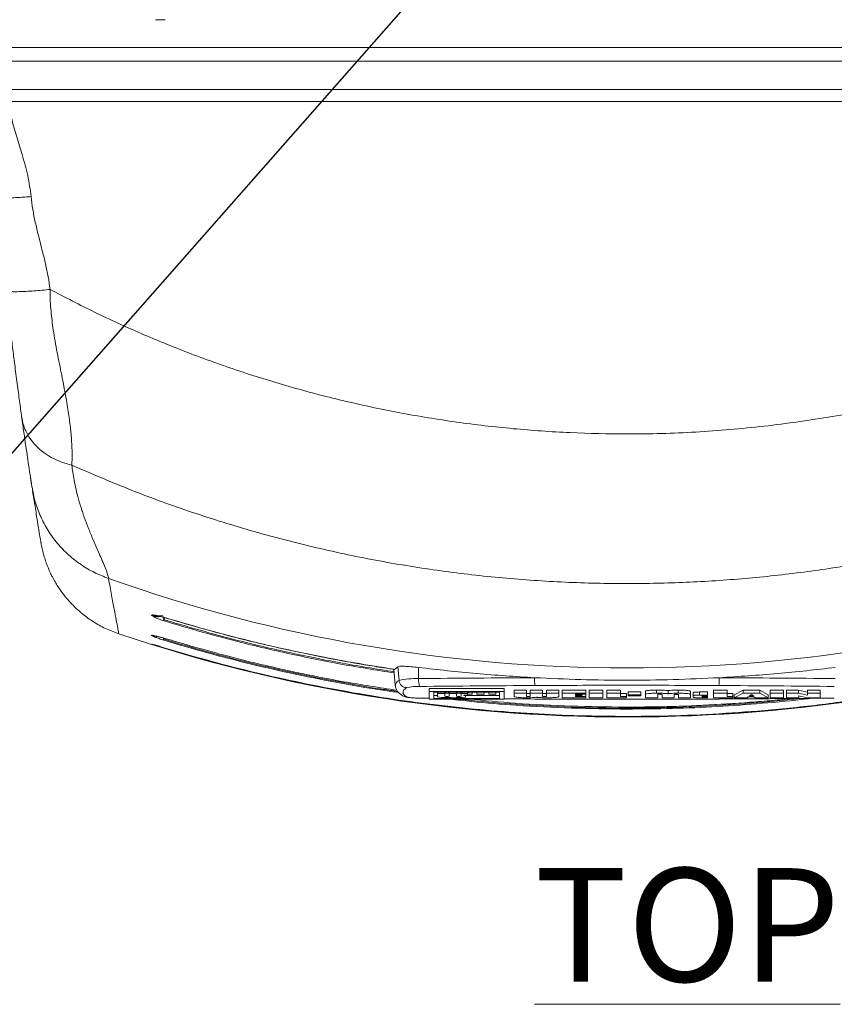
# Model space of a CAD drawing. Units: inches. Extents: x 0.83 to 10.54, y 0.32 to 8.02.
# Drawn here: x 4.39 to 5.14, y 6.06 to 6.96 of the extents above; entities that cross this region are included whole.
import ezdxf

# ---------------------------------------------------------------- set-up
doc = ezdxf.new("R2010")
doc.units = ezdxf.units.IN
doc.header["$MEASUREMENT"] = 0
doc.styles.add('SLDTEXTSTYLE0', font='TXT', dxfattribs={"width": 0.75})
doc.dimstyles.new('SLDDIMSTYLE2', dxfattribs={"dimtxt": 0, "dimasz": 0.13, "dimexe": 0, "dimexo": 0.0625, "dimgap": 0, "dimtad": 0, "dimtih": 1, "dimtoh": 1, "dimdec": 0, "dimrnd": 1e-09, "dimzin": 0, "dimdsep": 46, "dimlunit": 5, "dimtxsty": 'Standard', "dimsah": 1, "dimcen": 0.09, "dimadec": 0, "dimazin": 0, "dimtfac": 0.13, "dimtdec": 0, "dimtofl": 0, "dimtmove": 0, "dimatfit": 3, "dimfxl": 1, "dimfrac": 2, "dimtolj": 1, "dimtzin": 0, "dimarcsym": 0})

msp = doc.modelspace()

# ---------------------------------------------------------------- linework, layer by layer
at = {"color": 7, "linetype": 'Continuous', "lineweight": 15}
for p, q in [((4.51379, 6.96194), (4.52272, 6.96194)), ((4.3435, 6.93644), (5.55015, 6.93644)), ((5.55015, 6.92381), (4.3435, 6.92381)), ((4.37858, 6.89793), (5.51507, 6.89793)), ((5.51507, 6.88685), (4.37858, 6.88685)), ((4.40128, 6.52943), (4.40054, 6.53276)), ((4.40112, 6.52939), (4.40118, 6.52861)), ((4.52229, 6.41325), (4.52183, 6.41119)), ((4.52207, 6.39415), (4.52184, 6.39325)), ((4.51146, 6.38841), (4.5123, 6.38818)), ((4.73282, 6.36573), (4.73412, 6.35088)), ((4.73335, 6.36569), (4.73346, 6.36561)), ((4.73645, 6.36808), (4.73346, 6.36561)), ((4.73645, 6.36808), (4.73754, 6.35546)), ((4.75547, 6.36737), (4.75557, 6.35716)), ((4.73413, 6.35083), (4.73412, 6.35088)), ((4.8341, 6.34805), (4.76538, 6.34805)), ((4.76538, 6.3452), (4.76538, 6.34805)), ((4.8341, 6.3452), (4.76538, 6.3452)), ((4.76538, 6.3452), (4.76538, 6.33837)), ((4.82981, 6.34478), (4.76966, 6.34478)), ((4.76966, 6.34478), (4.76966, 6.3388)), ((4.77299, 6.34357), (4.77299, 6.34478)), ((4.77948, 6.34357), (4.77948, 6.34478)), ((4.78374, 6.34357), (4.78374, 6.34478)), ((4.79024, 6.34357), (4.79024, 6.34478)), ((4.79452, 6.34357), (4.79452, 6.34478)), ((4.80045, 6.34357), (4.80045, 6.34478)), ((4.80045, 6.34445), (4.80166, 6.34445)), ((4.80166, 6.34478), (4.80166, 6.34445)), ((4.80486, 6.3428), (4.80486, 6.34478)), ((4.80915, 6.3428), (4.80915, 6.34478)), ((4.81566, 6.3428), (4.81566, 6.34478)), ((4.81994, 6.3428), (4.81994, 6.34478)), ((4.82645, 6.3428), (4.82645, 6.34478)), ((4.82981, 6.34478), (4.82981, 6.3388)), ((4.8341, 6.3452), (4.8341, 6.34805)), ((4.8341, 6.3452), (4.8341, 6.33837)), ((4.85474, 6.34661), (4.84341, 6.34661)), ((4.84341, 6.34376), (4.84341, 6.34661)), ((4.85474, 6.34376), (4.85474, 6.34661)), ((4.86928, 6.34661), (4.85796, 6.34661)), ((4.85796, 6.34376), (4.85796, 6.34661)), ((4.86928, 6.34376), (4.86928, 6.34661)), ((4.88422, 6.34661), (4.8729, 6.34661)), ((4.8729, 6.34376), (4.8729, 6.34661)), ((4.88422, 6.34376), (4.88422, 6.34661)), ((4.88736, 6.34661), (4.90899, 6.34661)), ((4.88736, 6.34376), (4.88736, 6.34661)), ((4.90899, 6.34376), (4.90899, 6.34661)), ((4.91225, 6.34661), (4.92472, 6.34661)), ((4.91225, 6.34376), (4.91225, 6.34661)), ((4.92472, 6.34376), (4.92472, 6.34661)), ((4.92843, 6.34661), (4.9409, 6.34661)), ((4.92843, 6.34376), (4.92843, 6.34661)), ((4.9409, 6.34376), (4.9409, 6.34661)), ((4.94806, 6.34511), (4.95965, 6.34511)), ((4.94806, 6.34227), (4.94806, 6.34511)), ((4.95965, 6.34227), (4.95965, 6.34511)), ((4.96397, 6.34278), (4.96397, 6.34563)), ((4.97414, 6.34378), (4.97414, 6.34662)), ((4.98457, 6.34324), (4.98457, 6.34608)), ((4.99393, 6.34379), (4.99393, 6.34664)), ((5.0053, 6.34268), (5.0053, 6.34553)), ((5.00782, 6.3415), (5.00782, 6.34434)), ((5.0134, 6.34488), (5.0207, 6.34488)), ((5.0134, 6.34204), (5.0134, 6.34488)), ((5.0207, 6.34204), (5.0207, 6.34488)), ((5.02645, 6.34661), (5.03892, 6.34661)), ((5.02645, 6.34376), (5.02645, 6.34661)), ((5.03892, 6.34376), (5.03892, 6.34661)), ((5.04535, 6.34241), (5.05354, 6.34661)), ((5.05354, 6.34661), (5.06893, 6.34661)), ((5.05354, 6.34376), (5.05354, 6.34661)), ((5.06893, 6.34661), (5.07644, 6.34241)), ((5.06893, 6.34376), (5.06893, 6.34661)), ((5.07824, 6.34661), (5.09071, 6.34661)), ((5.07824, 6.34376), (5.07824, 6.34661)), ((5.09071, 6.34376), (5.09071, 6.34661)), ((5.09334, 6.34661), (5.10449, 6.34661)), ((5.09334, 6.34376), (5.09334, 6.34661)), ((5.10449, 6.34661), (5.11256, 6.34486)), ((5.10449, 6.34376), (5.10449, 6.34661)), ((5.11256, 6.34661), (5.12437, 6.34661)), ((5.11256, 6.34376), (5.11256, 6.34661)), ((5.12437, 6.34376), (5.12437, 6.34661)), ((4.75636, 6.3393), (4.76538, 6.3392)), ((4.8341, 6.33837), (4.76538, 6.33837)), ((4.76966, 6.34164), (4.77299, 6.34164)), ((4.76966, 6.3388), (4.82981, 6.3388)), ((4.77948, 6.34357), (4.77299, 6.34357)), ((4.77299, 6.34357), (4.77299, 6.34038)), ((4.77948, 6.34357), (4.77948, 6.34103)), ((4.79024, 6.34357), (4.78374, 6.34357)), ((4.78374, 6.34357), (4.78374, 6.34103)), ((4.79024, 6.34357), (4.79024, 6.34103)), ((4.79452, 6.34357), (4.79452, 6.34103)), ((4.80045, 6.34357), (4.79452, 6.34357)), ((4.79716, 6.34197), (4.80045, 6.34197)), ((4.79716, 6.34197), (4.79716, 6.34161)), ((4.79716, 6.34161), (4.79869, 6.34161)), ((4.79869, 6.34197), (4.79869, 6.34161)), ((4.79869, 6.34164), (4.82981, 6.34164)), ((4.79869, 6.34161), (4.79869, 6.34003)), ((4.80045, 6.34357), (4.80045, 6.34197)), ((4.80045, 6.3428), (4.80486, 6.3428)), ((4.80915, 6.3428), (4.81566, 6.3428)), ((4.81994, 6.3428), (4.82645, 6.3428)), ((4.85474, 6.34376), (4.84341, 6.34376)), ((4.84341, 6.34376), (4.84341, 6.34077)), ((4.84341, 6.34358), (4.84341, 6.34073)), ((4.85474, 6.34086), (4.85474, 6.34376)), ((4.85796, 6.34376), (4.85796, 6.34084)), ((4.86928, 6.34376), (4.85796, 6.34376)), ((4.86928, 6.34084), (4.86928, 6.34376)), ((4.88422, 6.34376), (4.8729, 6.34376)), ((4.8729, 6.34376), (4.8729, 6.34079)), ((4.88422, 6.34064), (4.88422, 6.34376)), ((4.88736, 6.34376), (4.90899, 6.34376)), ((4.88736, 6.33957), (4.88736, 6.34376)), ((4.90899, 6.33957), (4.88736, 6.33957)), ((4.90899, 6.34278), (4.8995, 6.34278)), ((4.8995, 6.34278), (4.8995, 6.34231)), ((4.8995, 6.34231), (4.90532, 6.34231)), ((4.90532, 6.34133), (4.89962, 6.34133)), ((4.89962, 6.34133), (4.89962, 6.34065)), ((4.89962, 6.34065), (4.90899, 6.34065)), ((4.90532, 6.34231), (4.90532, 6.34278)), ((4.90532, 6.34231), (4.90532, 6.34133)), ((4.90899, 6.34376), (4.90899, 6.34278)), ((4.90899, 6.34065), (4.90899, 6.34278)), ((4.90899, 6.34065), (4.90899, 6.33957)), ((4.91225, 6.34376), (4.92472, 6.34376)), ((4.91225, 6.33957), (4.91225, 6.34376)), ((4.92472, 6.33957), (4.91225, 6.33957)), ((4.92472, 6.34376), (4.92472, 6.33957)), ((4.92843, 6.34376), (4.9409, 6.34376)), ((4.92843, 6.33957), (4.92843, 6.34376)), ((4.94638, 6.33957), (4.92843, 6.33957)), ((4.9409, 6.34376), (4.9409, 6.34061)), ((4.9409, 6.34345), (4.94638, 6.34345)), ((4.9409, 6.34061), (4.94638, 6.34061)), ((4.94638, 6.34061), (4.94638, 6.34345)), ((4.94638, 6.34061), (4.94638, 6.33957)), ((4.94806, 6.34227), (4.95965, 6.34227)), ((4.94806, 6.34131), (4.94806, 6.34227)), ((4.95965, 6.34131), (4.94806, 6.34131)), ((4.95965, 6.34227), (4.95965, 6.34131)), ((4.96397, 6.34278), (4.96397, 6.33957)), ((4.96397, 6.33957), (4.97521, 6.33957)), ((4.97521, 6.33957), (4.97521, 6.34263)), ((4.97923, 6.34258), (4.97923, 6.33957)), ((4.97923, 6.33957), (4.99033, 6.33957)), ((4.99033, 6.33957), (4.99033, 6.34258)), ((4.99413, 6.34256), (4.99413, 6.33957)), ((4.99413, 6.33957), (5.0053, 6.33957)), ((5.0053, 6.33957), (5.0053, 6.34268)), ((5.00782, 6.3402), (5.00782, 6.3415)), ((5.0134, 6.34204), (5.0207, 6.34204)), ((5.0207, 6.33957), (5.01407, 6.33957)), ((5.01597, 6.34109), (5.01597, 6.34057)), ((5.01779, 6.34031), (5.01779, 6.34136)), ((5.01779, 6.34031), (5.0207, 6.34031)), ((5.0207, 6.34137), (5.01898, 6.34137)), ((5.0207, 6.34204), (5.0207, 6.34137)), ((5.0207, 6.34031), (5.0207, 6.34137)), ((5.0207, 6.34031), (5.0207, 6.33957)), ((5.02645, 6.34376), (5.03892, 6.34376)), ((5.02645, 6.33957), (5.02645, 6.34376)), ((5.04413, 6.33957), (5.02645, 6.33957)), ((5.03892, 6.34376), (5.03892, 6.34065)), ((5.03892, 6.34349), (5.04413, 6.34349)), ((5.03892, 6.34065), (5.04413, 6.34065)), ((5.04413, 6.34065), (5.04413, 6.34349)), ((5.04413, 6.34065), (5.04413, 6.33957)), ((5.04535, 6.33957), (5.05354, 6.34376)), ((5.04535, 6.33957), (5.04535, 6.34241)), ((5.05727, 6.33957), (5.04535, 6.33957)), ((5.05354, 6.34376), (5.06893, 6.34376)), ((5.05807, 6.34053), (5.05727, 6.33957)), ((5.06339, 6.34053), (5.05807, 6.34053)), ((5.06068, 6.34233), (5.05951, 6.34151)), ((5.05951, 6.34151), (5.06296, 6.34151)), ((5.06179, 6.34233), (5.06068, 6.34233)), ((5.06296, 6.34151), (5.06179, 6.34233)), ((5.06452, 6.33957), (5.06339, 6.34053)), ((5.07644, 6.33957), (5.06452, 6.33957)), ((5.06893, 6.34376), (5.07644, 6.33957)), ((5.07644, 6.33957), (5.07644, 6.34241)), ((5.07824, 6.34376), (5.09071, 6.34376)), ((5.07824, 6.33957), (5.07824, 6.34376)), ((5.09071, 6.33957), (5.07824, 6.33957)), ((5.09071, 6.34376), (5.09071, 6.33957)), ((5.09334, 6.34376), (5.10449, 6.34376)), ((5.09334, 6.33957), (5.09334, 6.34376)), ((5.10473, 6.33957), (5.09334, 6.33957)), ((5.10449, 6.34376), (5.11256, 6.34201)), ((5.11246, 6.33957), (5.10473, 6.34128)), ((5.10473, 6.34128), (5.10473, 6.33957)), ((5.12437, 6.33957), (5.11246, 6.33957)), ((5.11256, 6.34376), (5.12437, 6.34376)), ((5.11256, 6.34201), (5.11256, 6.34376)), ((5.12437, 6.34376), (5.12437, 6.33957)), ((4.94549, 6.33104), (4.94683, 6.33101)), ((4.94549, 6.33102), (4.94683, 6.33102)), ((4.94683, 6.33098), (4.94683, 6.33101)), ((4.94683, 6.33005), (4.94683, 6.331)), ((4.94683, 6.32919), (4.94683, 6.33005))]:
    msp.add_line(p, q, dxfattribs=at)
at = {"color": 7, "linetype": 'Continuous', "lineweight": 15, "flags": 128}
for points in [[(4.51149, 6.3968), (4.51262, 6.39646), (4.51369, 6.39623)], [(4.52168, 6.39426), (4.52168, 6.39426), (4.52168, 6.39429)], [(4.51028, 6.38884), (4.51155, 6.3885), (4.51157, 6.3885)], [(4.51028, 6.38884), (4.51155, 6.3885), (4.51157, 6.38849)], [(4.74457, 6.34886), (4.74311, 6.34781), (4.74207, 6.34675), (4.74144, 6.34569), (4.74123, 6.34463), (4.74144, 6.34357), (4.74207, 6.34251), (4.74311, 6.34146), (4.74457, 6.34041)], [(5.06012, 6.33539), (5.06012, 6.33539), (5.06012, 6.33542)]]:
    msp.add_lwpolyline(points, dxfattribs=at)
at = {"color": 7, "linetype": 'Continuous', "lineweight": 15}
for centre, radius, start, end in [((4.94683, 7.78619), 1.41928, 250.40172, 289.59828), ((4.51571, 6.43248), 0.01794, 252.44164, 273.35733), ((4.51567, 6.43246), 0.01794, 252.56835, 272.85444), ((4.51533, 6.42925), 0.01533, 255.28349, 281.59249), ((4.51667, 6.42971), 0.01505, 249.95779, 265.51267), ((4.52801, 6.40961), 0.00638, 165.67926, 175.11324), ((4.52176, 6.41349), 0.0000899, 158.35321, 230.13914), ((4.94683, 7.78619), 1.46429, 251.42108, 270), ((4.51564, 6.41392), 0.01789, 252.57531, 264.70519), ((4.51562, 6.41389), 0.01787, 252.64336, 264.77691), ((4.51554, 6.41049), 0.01491, 254.08999, 268.54287), ((4.5275, 6.39163), 0.00589, 164.009, 172.33716), ((4.94683, 7.78619), 1.46429, 270, 288.5789), ((4.7396, 6.35035), 0.0055, 111.94415, 174.49217), ((4.75256, 6.29257), 0.06465, 87.33534, 103.43229), ((4.74473, 6.35607), 0.00721, 184.86218, 268.77407), ((4.77633, 6.35581), 0.0208, 176.30464, 196.31739), ((4.94593, -10.86264), 17.22085, 90.279019, 90.633367), ((4.90782, 6.35664), 0.04577, 178.29564, 187.31332), ((4.98583, 6.35664), 0.04577, 352.68668, 1.70436), ((4.94772, -10.86264), 17.22085, 89.366633, 89.720981), ((4.7544, 6.30773), 0.04229, 87.33496, 103.43217), ((4.94593, -10.79731), 17.14833, 90.279011, 90.633379), ((4.94772, -10.79731), 17.14833, 89.366621, 89.720989), ((4.74446, 6.34733), 0.00693, 237.91565, 270.95217), ((4.7544, 6.38154), 0.04229, 256.56783, 272.66504), ((4.78087, 6.39223), 0.05244, 261.35592, 276.70116), ((4.78161, 6.3525), 0.00889, 256.11978, 283.88022), ((4.78161, 6.34966), 0.0089, 256.12652, 283.87348), ((4.79347, 6.40453), 0.06472, 264.2518, 274.62813), ((4.79238, 6.35254), 0.00893, 256.12209, 283.87791), ((4.79238, 6.3497), 0.00893, 256.12209, 283.87791), ((4.94676, 23.61948), 17.28124, 269.626455, 269.719374), ((4.9477, 23.4874), 17.14915, 270.280089, 270.633438)]:
    msp.add_arc(centre, radius, start, end, dxfattribs=at)
for points, knots in [([(4.37858, 6.88685), (4.37961, 6.88139), (4.3817, 6.87039), (4.38651, 6.85424), (4.39177, 6.83716), (4.39706, 6.81909), (4.39886, 6.80605), (4.39975, 6.79958)], [0, 0, 0, 0, 0.185597, 0.37318, 0.561543, 0.782148, 1, 1, 1, 1]), ([(4.39975, 6.79958), (4.39783, 6.79942), (4.39388, 6.7991), (4.38802, 6.79874), (4.38237, 6.7985), (4.37734, 6.79842), (4.37323, 6.7985), (4.3703, 6.79874), (4.36851, 6.7991), (4.36827, 6.79942), (4.36815, 6.79958)], [0, 0, 0, 0, 0.116598, 0.240112, 0.368705, 0.5, 0.631295, 0.759889, 0.883402, 1, 1, 1, 1]), ([(4.39975, 6.79958), (4.4002, 6.79566), (4.4011, 6.7877), (4.40349, 6.77593), (4.40659, 6.76306), (4.40988, 6.75039), (4.41304, 6.73768), (4.41553, 6.72609), (4.41658, 6.71825), (4.4171, 6.71438)], [0, 0, 0, 0, 0.1358299, 0.2761549, 0.4135347, 0.5920234, 0.7273734, 0.8651832, 1, 1, 1, 1]), ([(4.4171, 6.71438), (4.41464, 6.71412), (4.40958, 6.7136), (4.40208, 6.71298), (4.39486, 6.71252), (4.38841, 6.71227), (4.38315, 6.71227), (4.37939, 6.71249), (4.37709, 6.71289), (4.37677, 6.7133), (4.37662, 6.7135)], [0, 0, 0, 0, 0.116619, 0.240135, 0.368721, 0.5, 0.631278, 0.759864, 0.883381, 1, 1, 1, 1]), ([(4.39103, 6.59732), (4.39071, 6.59964), (4.39007, 6.60428), (4.38906, 6.61168), (4.388, 6.61959), (4.3869, 6.62793), (4.38577, 6.63658), (4.3847, 6.64499), (4.38368, 6.65313), (4.3827, 6.66099), (4.38175, 6.66884), (4.38041, 6.68003), (4.3787, 6.69471), (4.37729, 6.7074), (4.37662, 6.7135)], [0, 0, 0, 0, 0.0785161, 0.1572932, 0.2364366, 0.3218111, 0.403082, 0.4804387, 0.5482398, 0.6134307, 0.6761978, 0.7367519, 0.8734231, 1, 1, 1, 1]), ([(4.4171, 6.71438), (4.43082, 6.70723), (4.45828, 6.69295), (4.50055, 6.67372), (4.54483, 6.6556), (4.59123, 6.63897), (4.63969, 6.62403), (4.68878, 6.61129), (4.73895, 6.60065), (4.79015, 6.59225), (4.8423, 6.58616), (4.89467, 6.58251), (4.95061, 6.5812), (5.01008, 6.58292), (5.07293, 6.58828), (5.13548, 6.59714), (5.19743, 6.60944), (5.25851, 6.62514), (5.31686, 6.6437), (5.3724, 6.66483), (5.42531, 6.68791), (5.45948, 6.70555), (5.47655, 6.71438)], [0, 0, 0, 0, 0.042091, 0.084201, 0.126292, 0.172218, 0.218192, 0.264165, 0.310092, 0.357617, 0.405194, 0.452771, 0.500296, 0.557279, 0.614442, 0.671697, 0.728951, 0.786113, 0.843095, 0.895385, 0.94771, 1, 1, 1, 1]), ([(4.4171, 6.71438), (4.41712, 6.71148), (4.41717, 6.70548), (4.41773, 6.69665), (4.41859, 6.68791), (4.41976, 6.67899), (4.42128, 6.66936), (4.4231, 6.65903), (4.42518, 6.6485), (4.42731, 6.63806), (4.42925, 6.62816), (4.431, 6.61893), (4.4325, 6.6105), (4.4338, 6.60256), (4.43489, 6.5951), (4.43606, 6.58582), (4.43701, 6.57503), (4.4375, 6.56316), (4.43727, 6.55644), (4.43715, 6.55306)], [0, 0, 0, 0, 0.045994, 0.095374, 0.141292, 0.187031, 0.240686, 0.30001, 0.359583, 0.419481, 0.48012, 0.5333, 0.584703, 0.634342, 0.682239, 0.728424, 0.818654, 0.909048, 1, 1, 1, 1]), ([(4.43715, 6.55306), (4.43423, 6.55383), (4.42831, 6.5554), (4.42003, 6.55904), (4.41234, 6.56366), (4.40556, 6.56924), (4.3999, 6.57559), (4.39555, 6.58253), (4.39246, 6.5898), (4.3915, 6.59484), (4.39103, 6.59732)], [0, 0, 0, 0, 0.120617, 0.244914, 0.371792, 0.5, 0.628208, 0.755086, 0.879383, 1, 1, 1, 1]), ([(4.40054, 6.53276), (4.40051, 6.5329), (4.40045, 6.53328), (4.40034, 6.53402), (4.40017, 6.5351), (4.39998, 6.53632), (4.3998, 6.53752), (4.39964, 6.53856), (4.39949, 6.5395), (4.39935, 6.54042), (4.3992, 6.54142), (4.39902, 6.5426), (4.39881, 6.54394), (4.39859, 6.54539), (4.39837, 6.54687), (4.39814, 6.54838), (4.3979, 6.54992), (4.39738, 6.55343), (4.39645, 6.55962), (4.39489, 6.57016), (4.39313, 6.58235), (4.39172, 6.59242), (4.39103, 6.59732)], [0, 0, 0, 0, 0.012636, 0.035426, 0.068787, 0.112718, 0.149504, 0.180585, 0.208339, 0.233345, 0.261053, 0.292536, 0.328832, 0.363846, 0.397581, 0.430042, 0.461235, 0.491165, 0.630517, 0.760982, 0.88369, 1, 1, 1, 1]), ([(5.4565, 6.55306), (5.44154, 6.54657), (5.41163, 6.53359), (5.3647, 6.51595), (5.31599, 6.49972), (5.26545, 6.48527), (5.21434, 6.47295), (5.16225, 6.46268), (5.10924, 6.45458), (5.05538, 6.44872), (5.00132, 6.44519), (4.94616, 6.44397), (4.89, 6.44525), (4.83292, 6.44915), (4.77609, 6.45565), (4.71896, 6.46484), (4.66165, 6.47685), (4.6043, 6.49172), (4.54774, 6.50933), (4.49184, 6.52948), (4.45544, 6.54518), (4.43715, 6.55306)], [0, 0, 0, 0, 0.046614, 0.093229, 0.143256, 0.193328, 0.2434, 0.293428, 0.344965, 0.396552, 0.448138, 0.499676, 0.554088, 0.608558, 0.663029, 0.717441, 0.773814, 0.830252, 0.886689, 0.943062, 1, 1, 1, 1]), ([(4.43715, 6.55306), (4.4374, 6.55091), (4.43795, 6.54622), (4.43923, 6.53883), (4.44096, 6.53059), (4.44333, 6.52132), (4.44577, 6.51337), (4.44779, 6.50738), (4.44895, 6.50415), (4.45004, 6.50117), (4.45113, 6.49828), (4.45237, 6.49511), (4.45347, 6.49236), (4.45451, 6.48979), (4.45656, 6.48487), (4.45946, 6.47812), (4.46292, 6.47032), (4.46596, 6.46342), (4.46839, 6.45751), (4.47017, 6.45253), (4.47057, 6.45025), (4.47077, 6.44913)], [0, 0, 0, 0, 0.042711, 0.092676, 0.149914, 0.214445, 0.29267, 0.329152, 0.354966, 0.370105, 0.401749, 0.426906, 0.450842, 0.473555, 0.495046, 0.58471, 0.668112, 0.745316, 0.833486, 0.918301, 1, 1, 1, 1]), ([(4.40852, 6.48346), (4.40855, 6.48329), (4.40884, 6.48154), (4.40882, 6.48168), (4.4084, 6.48418), (4.4073, 6.4907), (4.40562, 6.5009), (4.40357, 6.51344), (4.40187, 6.52428), (4.40112, 6.52906)], [0, 0, 0, 0, 0.018067, 0.187658, 0.357283, 0.52701, 0.69662, 0.866206, 1, 1, 1, 1]), ([(4.47077, 6.44913), (4.46643, 6.45082), (4.45763, 6.45423), (4.44532, 6.46157), (4.43386, 6.47052), (4.42368, 6.48108), (4.41504, 6.49293), (4.40826, 6.50572), (4.40356, 6.51796), (4.40196, 6.52602), (4.40128, 6.52943)], [0, 0, 0, 0, 0.124735, 0.252931, 0.383542, 0.515395, 0.647248, 0.777859, 0.906055, 1, 1, 1, 1]), ([(4.40854, 6.48334), (4.40886, 6.48153), (4.40947, 6.47816), (4.41068, 6.47298), (4.41206, 6.46809), (4.4136, 6.46345), (4.41514, 6.45943), (4.41659, 6.45604), (4.4178, 6.45344), (4.41905, 6.4509), (4.42022, 6.44869), (4.42174, 6.44598), (4.42381, 6.4425), (4.42825, 6.43584), (4.43568, 6.42658), (4.44591, 6.41698), (4.45697, 6.40907), (4.468, 6.40283), (4.47612, 6.39977), (4.48028, 6.39821)], [0, 0, 0, 0, 0.132908, 0.249191, 0.34892, 0.432218, 0.499309, 0.533213, 0.561178, 0.583596, 0.601243, 0.608763, 0.63345, 0.660214, 0.729764, 0.810496, 0.870001, 0.933407, 1, 1, 1, 1]), ([(4.47077, 6.44913), (4.47173, 6.44382), (4.47368, 6.43315), (4.47603, 6.42059), (4.47791, 6.41058), (4.47929, 6.40338), (4.48006, 6.39938), (4.48038, 6.39774), (4.48029, 6.39821), (4.48029, 6.39822)], [0, 0, 0, 0, 0.164347, 0.330125, 0.497354, 0.666061, 0.832611, 0.999142, 1, 1, 1, 1]), ([(4.51029, 6.41538), (4.51031, 6.41541), (4.51037, 6.41559), (4.51101, 6.41558), (4.51152, 6.41557)], [0, 0, 0, 0, 0.214607, 1, 1, 1, 1]), ([(4.51029, 6.41534), (4.51029, 6.41535), (4.51029, 6.41536), (4.51029, 6.41537), (4.51029, 6.41538)], [0, 0, 0, 0, 0.50201, 1, 1, 1, 1]), ([(4.51144, 6.41442), (4.51095, 6.41472), (4.51035, 6.41509), (4.5103, 6.4153), (4.51029, 6.41534)], [0, 0, 0, 0, 0.810787, 1, 1, 1, 1]), ([(4.52166, 6.41016), (4.52093, 6.41039), (4.51932, 6.4109), (4.51661, 6.41193), (4.51382, 6.41316), (4.51228, 6.41397), (4.51144, 6.41442)], [0, 0, 0, 0, 0.140464, 0.313215, 0.623853, 1, 1, 1, 1]), ([(4.51152, 6.41557), (4.51266, 6.41546), (4.51425, 6.4153), (4.51738, 6.41468), (4.51961, 6.41414), (4.52115, 6.41368), (4.52168, 6.41352)], [0, 0, 0, 0, 0.498244, 0.694688, 0.893769, 1, 1, 1, 1]), ([(4.52071, 6.41529), (4.5207, 6.41529), (4.51996, 6.41502), (4.51857, 6.41481), (4.51681, 6.41465), (4.51588, 6.41469), (4.51554, 6.4147), (4.51548, 6.41471), (4.51546, 6.41471), (4.51546, 6.41471), (4.51546, 6.41471)], [0, 0, 0, 0, 0.00447, 0.374453, 0.679449, 0.926696, 0.983361, 0.999143, 0.999779, 1, 1, 1, 1]), ([(4.51549, 6.41471), (4.51562, 6.4147), (4.51604, 6.41466), (4.51689, 6.41455), (4.51824, 6.41432), (4.51952, 6.41403), (4.52069, 6.41372), (4.52141, 6.41351), (4.52171, 6.41342)], [0, 0, 0, 0, 0.14114, 0.45411, 0.677552, 0.831025, 0.928977, 1, 1, 1, 1]), ([(4.52092, 6.41365), (4.52093, 6.41351), (4.52096, 6.41296), (4.52112, 6.41223), (4.52136, 6.41159), (4.52158, 6.41135), (4.52165, 6.41128), (4.52173, 6.41123), (4.52178, 6.41121), (4.52182, 6.41119), (4.52183, 6.41119)], [0, 0, 0, 0, 0.1858981, 0.7102728, 0.9172271, 0.9443256, 0.9727536, 0.9841932, 0.9938468, 1, 1, 1, 1]), ([(4.73347, 6.36233), (4.71653, 6.36501), (4.68263, 6.37039), (4.63034, 6.38115), (4.57654, 6.39403), (4.53996, 6.40478), (4.52166, 6.41016)], [0, 0, 0, 0, 0.236698, 0.473695, 0.736642, 1, 1, 1, 1]), ([(4.52168, 6.41352), (4.53379, 6.40991), (4.558, 6.40269), (4.59471, 6.39306), (4.63167, 6.38433), (4.67784, 6.3746), (4.71191, 6.3691), (4.73346, 6.36561)], [0, 0, 0, 0, 0.174438, 0.348876, 0.523798, 0.698719, 1, 1, 1, 1]), ([(4.52171, 6.41343), (4.52216, 6.41329), (4.52999, 6.41085), (4.54773, 6.40565), (4.57642, 6.39768), (4.60939, 6.38939), (4.64418, 6.38151), (4.67931, 6.3745), (4.70886, 6.36922), (4.72675, 6.36661), (4.73282, 6.36573)], [0, 0, 0, 0, 0.006641, 0.113596, 0.255911, 0.419065, 0.584374, 0.749745, 0.915086, 1, 1, 1, 1]), ([(4.52183, 6.41119), (4.5401, 6.40582), (4.57667, 6.39509), (4.63036, 6.38223), (4.68253, 6.37149), (4.71628, 6.36612), (4.73318, 6.36344)], [0, 0, 0, 0, 0.263409, 0.52723, 0.763467, 1, 1, 1, 1]), ([(4.51028, 6.39685), (4.5103, 6.39687), (4.51036, 6.39696), (4.51099, 6.39687), (4.51149, 6.3968)], [0, 0, 0, 0, 0.207733, 1, 1, 1, 1]), ([(4.51028, 6.39683), (4.51028, 6.39684), (4.51028, 6.39684), (4.51028, 6.39685), (4.51028, 6.39685)], [0, 0, 0, 0, 0.5009381, 1, 1, 1, 1]), ([(4.51145, 6.39616), (4.51096, 6.39639), (4.51035, 6.39668), (4.5103, 6.39681), (4.51028, 6.39683)], [0, 0, 0, 0, 0.806125, 1, 1, 1, 1]), ([(4.52166, 6.39241), (4.52094, 6.39264), (4.51932, 6.39314), (4.51659, 6.39408), (4.51382, 6.39514), (4.51228, 6.3958), (4.51145, 6.39616)], [0, 0, 0, 0, 0.141802, 0.316323, 0.630022, 1, 1, 1, 1]), ([(4.51149, 6.3968), (4.51265, 6.39658), (4.51425, 6.39627), (4.5174, 6.3955), (4.51962, 6.39491), (4.52114, 6.39445), (4.52168, 6.39429)], [0, 0, 0, 0, 0.503144, 0.697583, 0.894622, 1, 1, 1, 1]), ([(4.5137, 6.39623), (4.51388, 6.3962), (4.51449, 6.39609), (4.51568, 6.39584), (4.51735, 6.39546), (4.51897, 6.39504), (4.52044, 6.39463), (4.52134, 6.39436), (4.52168, 6.39425)], [0, 0, 0, 0, 0.132225, 0.425306, 0.643294, 0.80371, 0.925554, 1, 1, 1, 1]), ([(4.52117, 6.39419), (4.52119, 6.39411), (4.52124, 6.39388), (4.52137, 6.39362), (4.52158, 6.39339), (4.52166, 6.39333), (4.52174, 6.39329), (4.52179, 6.39326), (4.52183, 6.39325), (4.52184, 6.39325)], [0, 0, 0, 0, 0.281899, 0.794877, 0.862153, 0.932696, 0.96108, 0.984971, 1, 1, 1, 1]), ([(4.73716, 6.34444), (4.73248, 6.34508), (4.71427, 6.34759), (4.68256, 6.35314), (4.64208, 6.3611), (4.60168, 6.37035), (4.56149, 6.38065), (4.53494, 6.38849), (4.52166, 6.39241)], [0, 0, 0, 0, 0.06405, 0.249565, 0.436871, 0.624176, 0.812088, 1, 1, 1, 1]), ([(4.52168, 6.39429), (4.53982, 6.38899), (4.57612, 6.37837), (4.63131, 6.3652), (4.68447, 6.35432), (4.71939, 6.34898), (4.73562, 6.3465)], [0, 0, 0, 0, 0.258365, 0.517122, 0.775488, 1, 1, 1, 1]), ([(4.52184, 6.39325), (4.53507, 6.38934), (4.56152, 6.38153), (4.60165, 6.37124), (4.64207, 6.36198), (4.68258, 6.35401), (4.71403, 6.3485), (4.73193, 6.34603), (4.73635, 6.34543)], [0, 0, 0, 0, 0.188071, 0.376142, 0.564821, 0.753501, 0.939199, 1, 1, 1, 1]), ([(4.51028, 6.38884), (4.51029, 6.38885), (4.51035, 6.38885), (4.51098, 6.38868), (4.51147, 6.38854)], [0, 0, 0, 0, 0.203426, 1, 1, 1, 1]), ([(4.51028, 6.38884), (4.51028, 6.38884), (4.51028, 6.38884), (4.51028, 6.38884), (4.51028, 6.38884)], [0, 0, 0, 0, 0.500274, 1, 1, 1, 1]), ([(4.51146, 6.38841), (4.51097, 6.38858), (4.51035, 6.38879), (4.51029, 6.38883), (4.51028, 6.38884)], [0, 0, 0, 0, 0.79939, 1, 1, 1, 1]), ([(4.52167, 6.38517), (4.52094, 6.38539), (4.51931, 6.38589), (4.51658, 6.38674), (4.51382, 6.38763), (4.51228, 6.38814), (4.51146, 6.38841)], [0, 0, 0, 0, 0.143109, 0.319357, 0.636061, 1, 1, 1, 1]), ([(4.51147, 6.38854), (4.51264, 6.38821), (4.51424, 6.38776), (4.51741, 6.38683), (4.51962, 6.38618), (4.52114, 6.38572), (4.52167, 6.38556)], [0, 0, 0, 0, 0.50774, 0.700306, 0.895446, 1, 1, 1, 1]), ([(4.51153, 6.38852), (4.51154, 6.38851), (4.51157, 6.38851), (4.512, 6.38839), (4.5123, 6.3883)], [0, 0, 0, 0, 0.284218, 1, 1, 1, 1]), ([(4.52167, 6.38556), (4.53573, 6.38142), (4.56387, 6.37315), (4.60606, 6.36247), (4.64806, 6.35306), (4.68989, 6.34498), (4.73199, 6.3381), (4.77447, 6.33243), (4.81724, 6.32799), (4.86032, 6.32482), (4.90353, 6.32283), (4.93239, 6.32259), (4.94683, 6.32246)], [0, 0, 0, 0, 0.101929, 0.20395, 0.302602, 0.401253, 0.500241, 0.599228, 0.699246, 0.799264, 0.899632, 1, 1, 1, 1]), ([(4.94683, 6.32209), (4.93341, 6.32219), (4.90658, 6.32241), (4.86529, 6.32417), (4.82299, 6.32711), (4.77968, 6.33144), (4.73647, 6.33706), (4.69324, 6.34399), (4.65008, 6.35224), (4.60699, 6.36186), (4.56413, 6.37269), (4.53582, 6.38101), (4.52167, 6.38517)], [0, 0, 0, 0, 0.093277, 0.186624, 0.287385, 0.388146, 0.489264, 0.590382, 0.6926, 0.794818, 0.897409, 1, 1, 1, 1]), ([(5.37198, 6.38517), (5.35912, 6.38138), (5.33338, 6.37379), (5.29335, 6.36349), (5.25202, 6.35402), (5.20932, 6.34559), (5.16634, 6.33842), (5.12296, 6.3325), (5.07927, 6.32786), (5.03524, 6.32455), (4.99108, 6.32247), (4.96158, 6.32221), (4.94683, 6.32209)], [0, 0, 0, 0, 0.093277, 0.186624, 0.287385, 0.388146, 0.489264, 0.590382, 0.6926, 0.794818, 0.897409, 1, 1, 1, 1]), ([(4.75547, 6.36737), (4.75313, 6.36763), (4.7484, 6.36817), (4.74241, 6.36854), (4.73809, 6.36854), (4.73697, 6.36822), (4.73645, 6.36808)], [0, 0, 0, 0, 0.2536885, 0.51324, 0.7712644, 1, 1, 1, 1]), ([(4.86207, 6.358), (4.84425, 6.35911), (4.80857, 6.36134), (4.77318, 6.36536), (4.75547, 6.36737)], [0, 0, 0, 0, 0.499471, 1, 1, 1, 1]), ([(5.13818, 6.36737), (5.12051, 6.36536), (5.08512, 6.36134), (5.04944, 6.35912), (5.03158, 6.358)], [0, 0, 0, 0, 0.499473, 1, 1, 1, 1]), ([(5.03158, 6.358), (5.01751, 6.35735), (4.98936, 6.35606), (4.94698, 6.35556), (4.90452, 6.35605), (4.87622, 6.35735), (4.86207, 6.358)], [0, 0, 0, 0, 0.249328, 0.498656, 0.749328, 1, 1, 1, 1]), ([(4.7342, 6.35073), (4.73432, 6.34993), (4.73458, 6.34816), (4.73586, 6.34588), (4.73757, 6.34384), (4.73926, 6.34245), (4.74041, 6.3417), (4.74078, 6.34146)], [0, 0, 0, 0, 0.171464, 0.381417, 0.608253, 0.876482, 1, 1, 1, 1]), ([(5.03123, 6.35081), (5.01769, 6.35088), (4.99061, 6.35101), (4.94892, 6.35109), (4.90616, 6.35102), (4.87701, 6.35088), (4.86242, 6.35081)], [0, 0, 0, 0, 0.2407142, 0.4815349, 0.7406549, 1, 1, 1, 1]), ([(4.97414, 6.34662), (4.97277, 6.3466), (4.96992, 6.34656), (4.96668, 6.3463), (4.96442, 6.34598), (4.96412, 6.34575), (4.96397, 6.34563)], [0, 0, 0, 0, 0.262136, 0.544587, 0.770625, 1, 1, 1, 1]), ([(4.98457, 6.34608), (4.98452, 6.34612), (4.9844, 6.34619), (4.98328, 6.34633), (4.9811, 6.34647), (4.97784, 6.34659), (4.97539, 6.34661), (4.97414, 6.34662)], [0, 0, 0, 0, 0.0835356, 0.1794506, 0.4175636, 0.7019054, 1, 1, 1, 1]), ([(4.99393, 6.34664), (4.99253, 6.34662), (4.9899, 6.34659), (4.98689, 6.34641), (4.98529, 6.34625), (4.98466, 6.34614), (4.9846, 6.3461), (4.98457, 6.34608)], [0, 0, 0, 0, 0.363537, 0.679082, 0.892717, 0.953669, 1, 1, 1, 1]), ([(5.0053, 6.34553), (5.00517, 6.34566), (5.00492, 6.34591), (5.00292, 6.34622), (5.00021, 6.34645), (4.99716, 6.3466), (4.99493, 6.34662), (4.99393, 6.34664)], [0, 0, 0, 0, 0.226417, 0.428906, 0.620453, 0.828693, 1, 1, 1, 1]), ([(5.00782, 6.34434), (5.00785, 6.3444), (5.0079, 6.34452), (5.00846, 6.34467), (5.00955, 6.34479), (5.01128, 6.34487), (5.01265, 6.34487), (5.0134, 6.34488)], [0, 0, 0, 0, 0.206231, 0.381335, 0.543031, 0.747781, 1, 1, 1, 1]), ([(5.06682, 6.32739), (5.07552, 6.32815), (5.10187, 6.33047), (5.14576, 6.33564), (5.18075, 6.34136), (5.19825, 6.34421)], [0, 0, 0, 0, 0.197701, 0.598586, 1, 1, 1, 1]), ([(4.74078, 6.34146), (4.74137, 6.34115), (4.74244, 6.3406), (4.74397, 6.3402), (4.74575, 6.33987), (4.74825, 6.3396), (4.7514, 6.33939), (4.75416, 6.33929), (4.75584, 6.33927), (4.75629, 6.33926)], [0, 0, 0, 0, 0.122055, 0.219844, 0.378041, 0.566641, 0.74499, 0.931962, 1, 1, 1, 1]), ([(4.94683, 6.32919), (4.92986, 6.32936), (4.89592, 6.32969), (4.84842, 6.33233), (4.81128, 6.33527), (4.79115, 6.33761), (4.78455, 6.33837)], [0, 0, 0, 0, 0.312865, 0.626112, 0.877429, 1, 1, 1, 1]), ([(4.79229, 6.33837), (4.79628, 6.33791), (4.81386, 6.33589), (4.8484, 6.33322), (4.89592, 6.33055), (4.92985, 6.33022), (4.94683, 6.33005)], [0, 0, 0, 0, 0.078003, 0.342691, 0.671146, 1, 1, 1, 1]), ([(4.80157, 6.33837), (4.81585, 6.33703), (4.84713, 6.33408), (4.89514, 6.33158), (4.92886, 6.33122), (4.94549, 6.33104)], [0, 0, 0, 0, 0.298452, 0.653845, 1, 1, 1, 1]), ([(4.84341, 6.34077), (4.84351, 6.34063), (4.84369, 6.34038), (4.84556, 6.34005), (4.84814, 6.3398), (4.85108, 6.33962), (4.85329, 6.33959), (4.85428, 6.33957)], [0, 0, 0, 0, 0.226368, 0.43178, 0.62535, 0.832639, 1, 1, 1, 1]), ([(4.85428, 6.33957), (4.85567, 6.33959), (4.85832, 6.33962), (4.86125, 6.33983), (4.8628, 6.34001), (4.86342, 6.34012), (4.86349, 6.34016), (4.86352, 6.34018)], [0, 0, 0, 0, 0.353457, 0.670561, 0.890634, 0.953405, 1, 1, 1, 1]), ([(4.85796, 6.34368), (4.85795, 6.34366), (4.85793, 6.34363), (4.85777, 6.34359), (4.85752, 6.34355), (4.85718, 6.34353), (4.85677, 6.34352), (4.85634, 6.34352), (4.85586, 6.34354), (4.85537, 6.34357), (4.85493, 6.34363), (4.85481, 6.34368), (4.85474, 6.34371)], [0, 0, 0, 0, 0.1012419, 0.1868206, 0.2621536, 0.3409372, 0.4189922, 0.4998604, 0.5853675, 0.7082114, 0.8444344, 1, 1, 1, 1]), ([(4.85796, 6.34084), (4.85795, 6.34082), (4.85793, 6.34079), (4.85777, 6.34074), (4.85752, 6.34071), (4.85718, 6.34069), (4.85677, 6.34068), (4.85634, 6.34068), (4.85586, 6.3407), (4.85537, 6.34073), (4.85493, 6.34079), (4.85481, 6.34084), (4.85474, 6.34086)], [0, 0, 0, 0, 0.101242, 0.186821, 0.262154, 0.340941, 0.418996, 0.499865, 0.585372, 0.708212, 0.844434, 1, 1, 1, 1]), ([(4.86212, 6.33845), (4.87557, 6.33839), (4.90248, 6.33826), (4.94419, 6.33817), (4.98723, 6.33824), (5.01676, 6.33838), (5.03153, 6.33845)], [0, 0, 0, 0, 0.238356, 0.476816, 0.738291, 1, 1, 1, 1]), ([(4.86352, 6.34018), (4.86357, 6.34015), (4.86369, 6.34007), (4.86478, 6.33992), (4.8669, 6.33975), (4.87011, 6.33961), (4.87256, 6.33958), (4.8738, 6.33957)], [0, 0, 0, 0, 0.0842557, 0.1833242, 0.4270118, 0.7101972, 1, 1, 1, 1]), ([(4.8729, 6.34364), (4.87288, 6.34361), (4.87286, 6.34358), (4.87266, 6.34352), (4.87235, 6.34348), (4.87192, 6.34346), (4.87142, 6.34345), (4.87091, 6.34346), (4.87041, 6.34348), (4.86996, 6.34351), (4.86959, 6.34356), (4.86933, 6.34361), (4.8693, 6.34366), (4.86928, 6.34368)], [0, 0, 0, 0, 0.106497, 0.194733, 0.271457, 0.351658, 0.431602, 0.514471, 0.601169, 0.691781, 0.786829, 0.888256, 1, 1, 1, 1]), ([(4.8729, 6.34079), (4.87288, 6.34077), (4.87286, 6.34073), (4.87266, 6.34068), (4.87235, 6.34064), (4.87192, 6.34062), (4.87142, 6.34061), (4.87091, 6.34061), (4.87041, 6.34063), (4.86996, 6.34067), (4.86959, 6.34071), (4.86933, 6.34077), (4.8693, 6.34081), (4.86928, 6.34084)], [0, 0, 0, 0, 0.106497, 0.194734, 0.271452, 0.351653, 0.431598, 0.514467, 0.601166, 0.691774, 0.786822, 0.888255, 1, 1, 1, 1]), ([(4.8738, 6.33957), (4.87517, 6.33959), (4.87808, 6.33964), (4.88142, 6.33991), (4.88377, 6.34025), (4.88407, 6.3405), (4.88422, 6.34064)], [0, 0, 0, 0, 0.250892, 0.52924, 0.758453, 1, 1, 1, 1]), ([(5.11608, 6.33908), (5.11483, 6.33891), (5.09989, 6.33698), (5.07114, 6.33436), (5.02981, 6.33134), (4.98835, 6.32954), (4.96067, 6.32931), (4.94683, 6.32919)], [0, 0, 0, 0, 0.022336, 0.266357, 0.510378, 0.755189, 1, 1, 1, 1]), ([(4.94683, 6.33005), (4.96062, 6.33017), (4.9882, 6.33039), (5.02959, 6.33224), (5.06947, 6.33497), (5.0955, 6.33771), (5.10776, 6.33901)], [0, 0, 0, 0, 0.256577, 0.513153, 0.770561, 1, 1, 1, 1]), ([(4.94683, 6.33101), (4.95556, 6.33106), (4.97882, 6.33119), (5.01662, 6.33242), (5.04562, 6.33442), (5.06012, 6.33542)], [0, 0, 0, 0, 0.231082, 0.615369, 1, 1, 1, 1]), ([(4.94683, 6.331), (4.9516, 6.33101), (4.96543, 6.33103), (4.99124, 6.33156), (5.02425, 6.33285), (5.04816, 6.33454), (5.06012, 6.33539)], [0, 0, 0, 0, 0.126367, 0.365769, 0.683, 1, 1, 1, 1]), ([(4.97414, 6.34378), (4.97277, 6.34376), (4.96992, 6.34371), (4.96668, 6.34346), (4.96442, 6.34314), (4.96412, 6.3429), (4.96397, 6.34278)], [0, 0, 0, 0, 0.2621373, 0.5445864, 0.7706252, 1, 1, 1, 1]), ([(4.98457, 6.34324), (4.98452, 6.34327), (4.9844, 6.34335), (4.98328, 6.34349), (4.9811, 6.34363), (4.97784, 6.34375), (4.97539, 6.34377), (4.97414, 6.34378)], [0, 0, 0, 0, 0.083536, 0.179448, 0.417561, 0.701905, 1, 1, 1, 1]), ([(4.97521, 6.34263), (4.97522, 6.34265), (4.97524, 6.34269), (4.97547, 6.34274), (4.97583, 6.34278), (4.9763, 6.3428), (4.97685, 6.34281), (4.97742, 6.34281), (4.97797, 6.34279), (4.97847, 6.34275), (4.97888, 6.34271), (4.97917, 6.34265), (4.97921, 6.34261), (4.97923, 6.34258)], [0, 0, 0, 0, 0.100947, 0.185866, 0.262088, 0.344841, 0.429321, 0.51712, 0.607817, 0.700505, 0.795072, 0.89338, 1, 1, 1, 1]), ([(4.99393, 6.34379), (4.99253, 6.34378), (4.9899, 6.34375), (4.98689, 6.34356), (4.98529, 6.3434), (4.98466, 6.3433), (4.9846, 6.34326), (4.98457, 6.34324)], [0, 0, 0, 0, 0.363536, 0.679082, 0.892716, 0.953673, 1, 1, 1, 1]), ([(4.99033, 6.34258), (4.99034, 6.3426), (4.99036, 6.34263), (4.99056, 6.34268), (4.99086, 6.34271), (4.99127, 6.34273), (4.99192, 6.34275), (4.99281, 6.34273), (4.99356, 6.34268), (4.99398, 6.34261), (4.99408, 6.34258), (4.99413, 6.34256)], [0, 0, 0, 0, 0.09328, 0.17404, 0.24867, 0.331333, 0.41646, 0.596163, 0.787406, 0.889608, 1, 1, 1, 1]), ([(5.0053, 6.34268), (5.00517, 6.34282), (5.00492, 6.34307), (5.00292, 6.34338), (5.00021, 6.3436), (4.99716, 6.34376), (4.99493, 6.34378), (4.99393, 6.34379)], [0, 0, 0, 0, 0.2264193, 0.4289055, 0.6204536, 0.8286939, 1, 1, 1, 1]), ([(5.00782, 6.3415), (5.00785, 6.34156), (5.0079, 6.34167), (5.00846, 6.34183), (5.00955, 6.34195), (5.01128, 6.34203), (5.01265, 6.34203), (5.0134, 6.34204)], [0, 0, 0, 0, 0.2062261, 0.3813353, 0.5430309, 0.7477806, 1, 1, 1, 1]), ([(5.01407, 6.33957), (5.01344, 6.33957), (5.0123, 6.33957), (5.01076, 6.33961), (5.00956, 6.33967), (5.00851, 6.33977), (5.00788, 6.33996), (5.00784, 6.34011), (5.00782, 6.3402)], [0, 0, 0, 0, 0.179969, 0.325421, 0.446962, 0.55913, 0.752077, 1, 1, 1, 1]), ([(5.01898, 6.34137), (5.01869, 6.34137), (5.01817, 6.34137), (5.01747, 6.34135), (5.01693, 6.34133), (5.01653, 6.34131), (5.01616, 6.34126), (5.01597, 6.34118), (5.01597, 6.34112), (5.01597, 6.34109)], [0, 0, 0, 0, 0.175836, 0.316297, 0.429048, 0.523411, 0.609782, 0.787528, 1, 1, 1, 1]), ([(5.01597, 6.34057), (5.01598, 6.34054), (5.01599, 6.34047), (5.0162, 6.34039), (5.01654, 6.34035), (5.01687, 6.34033), (5.0173, 6.34031), (5.01762, 6.34031), (5.01779, 6.34031)], [0, 0, 0, 0, 0.300037, 0.536748, 0.640575, 0.745183, 0.861572, 1, 1, 1, 1]), ([(5.06011, 6.33549), (5.06696, 6.33599), (5.07959, 6.33691), (5.09218, 6.3383), (5.09794, 6.33893)], [0, 0, 0, 0, 0.542488, 1, 1, 1, 1]), ([(5.06012, 6.33542), (5.06883, 6.33609), (5.0812, 6.33704), (5.09352, 6.3385), (5.09716, 6.33893)], [0, 0, 0, 0, 0.7043088, 1, 1, 1, 1]), ([(4.94683, 6.32246), (4.95556, 6.32251), (4.97994, 6.32265), (5.01997, 6.32398), (5.0512, 6.32625), (5.06682, 6.32739)], [0, 0, 0, 0, 0.218133, 0.608865, 1, 1, 1, 1])]:
    msp.add_open_spline(points, degree=3, knots=knots, dxfattribs=at)

# ---------------------------------------------------------------- texts
at = {"color": 7, "linetype": 'Continuous', "lineweight": 0, "insert": (4.86201, 6.18323), "char_height": 0.104167, "attachment_point": 1, "style": 'SLDTEXTSTYLE0'}
msp.add_mtext('\\LTOP', dxfattribs=at)

# ---------------------------------------------------------------- leaders
at = {"color": 7, "linetype": 'Continuous', "lineweight": 0}
for points in [[(4.5588, 7.2252), (4.11785, 6.74423), (4.02138, 6.74423)], [(4.9484, 7.20722), (4.26706, 6.43375), (4.01706, 6.43375)]]:
    msp.add_leader(points, dimstyle='SLDDIMSTYLE2', dxfattribs=at)

doc.saveas('drawing.dxf')
